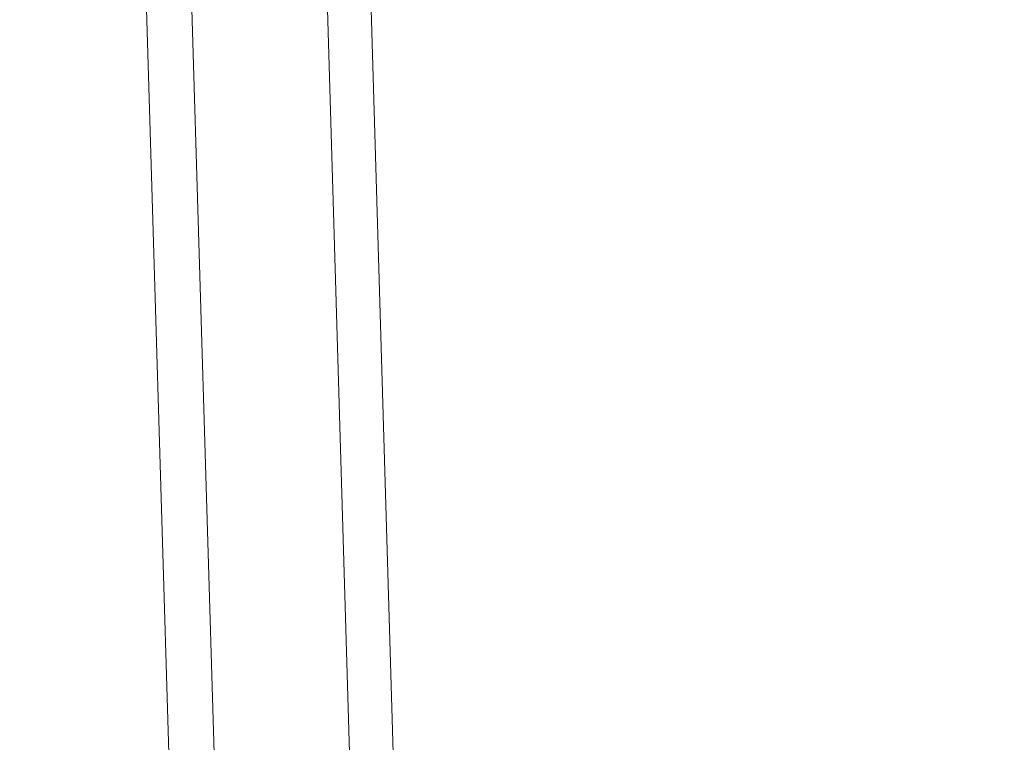
# Model space of a CAD drawing. Units: millimetres. Extents: x 2170 to 27849, y 0 to 15947.
# Drawn here: x 8064 to 8129, y 5517 to 5565 of the extents above; entities that cross this region are included whole.
import ezdxf

# ---------------------------------------------------------------- set-up
doc = ezdxf.new("R2010")
doc.units = ezdxf.units.MM
doc.styles.add('ГОСТ 2.304', font='CS_Gost2304.shx')
doc.dimstyles.new('СПДС', dxfattribs={"dimscale": 100, "dimtxt": 2.5, "dimasz": 2.5, "dimexe": 1.25, "dimexo": 0.625, "dimtad": 1, "dimdec": 0, "dimrnd": 0.001, "dimtxsty": 'ГОСТ 2.304', "dimblk": 'DOTSMALL', "dimcen": 2.5, "dimdle": 2, "dimadec": 0, "dimazin": 2, "dimtfac": 0.75, "dimtdec": 0, "dimtmove": 1, "dimatfit": 3, "dimfxl": 0, "dimtolj": 1, "dimarcsym": 0})

# ---------------------------------------------------------------- blocks, each defined once
blk = doc.blocks.new('_DotSmall')
at = {"color": 0, "linetype": 'ByBlock', "const_width": 0.5}
blk.add_lwpolyline([(-0.0625, 0, 1), (0.0625, 0, 1)], format="xyb", close=True, dxfattribs=at)
blk = doc.blocks.new('*D495')
at = {"color": 0, "linetype": 'Continuous', "lineweight": -2, "ltscale": 10, "transparency": 16777216}
for p, q in [((7844.895, 4600.981), (7844.895, 5772.531)), ((7854.895, 5752.531), (7832.395, 5752.531)), ((7854.895, 4620.981), (7832.395, 4620.981))]:
    blk.add_line(p, q, dxfattribs=at)
at = {"layer": 'Defpoints', "color": 0, "linetype": 'Continuous', "ltscale": 10, "transparency": 16777216}
for p in [(7844.895, 5752.531), (8023.587, 5752.531), (8196.849, 4620.981)]:
    blk.add_point(p, dxfattribs=at)
at = {"color": 0, "linetype": 'Continuous', "lineweight": -2, "ltscale": 10, "transparency": 16777216, "xscale": 25, "yscale": 25, "zscale": 25}
for p, rotation in [((7844.895, 5752.531), 90), ((7844.895, 4620.981), 270)]:
    blk.add_blockref('_DotSmall', p, dxfattribs=dict(at, rotation=rotation))
at = {"color": 0, "linetype": 'Continuous', "lineweight": 20, "ltscale": 10, "transparency": 16777216, "insert": (7826.145, 5186.756), "char_height": 25, "attachment_point": 5, "rotation": 90, "style": 'ГОСТ 2.304'}
blk.add_mtext('\\A1;1132', dxfattribs=at)

msp = doc.modelspace()

# ---------------------------------------------------------------- linework, layer by layer
at = {"color": 252, "linetype": 'Continuous', "lineweight": 5, "ltscale": 20}
for p, q in [((8086.306, 5596.981), (8101.486, 5080.064)), ((8071.475, 5592.009), (8087.393, 5065.064)), ((8074.512, 5591.7), (8090.209, 5068.064)), ((8083.591, 5590.585), (8098.661, 5077.064))]:
    msp.add_line(p, q, dxfattribs=at)
at = {"color": 1, "linetype": 'Continuous', "lineweight": 25, "ltscale": 40}
msp.add_circle((8079.434, 5328.537), 979.316, dxfattribs=at)

# ---------------------------------------------------------------- dimensions: what is measured, and where the dimension line sits
at = {"color": 1, "linetype": 'Continuous', "lineweight": 20, "ltscale": 10}
dim = msp.add_linear_dim(base=(7844.895, 5752.531), p1=(8196.849, 4620.981), p2=(8023.587, 5752.531), angle=90, dimstyle='СПДС', override={"dimscale": 10}, dxfattribs=at)
dim.commit()
dim.dimension.update_dxf_attribs({"geometry": '*D495', "text_midpoint": (7826.145, 5186.756)})

doc.saveas('drawing.dxf')
